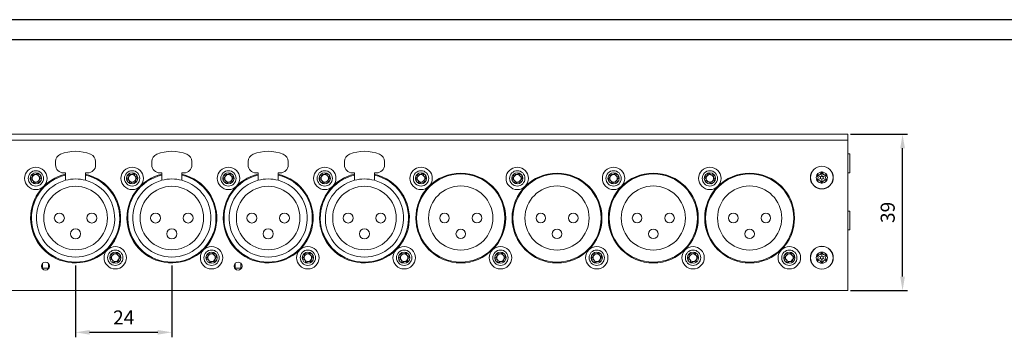
# Model space of a CAD drawing. Units: millimetres. Extents: x 0 to 594, y 0 to 420.
# Drawn here: x 138 to 383, y 341 to 420 of the extents above; entities that cross this region are included whole.
import ezdxf

# ---------------------------------------------------------------- set-up
doc = ezdxf.new("R2010")
doc.units = ezdxf.units.MM
doc.header["$PDSIZE"] = -1
for name, color, linetype in [('abmessung', 3, 'Continuous'), ('RAHMEN025', 7, 'Continuous'), ('RAHMEN07', 5, 'Continuous')]:
    doc.layers.add(name, color=color, linetype=linetype)
doc.dimstyles.new('ISO-25', dxfattribs={"dimtxt": 3.5, "dimasz": 3.5, "dimexe": 1.25, "dimexo": 0.625, "dimgap": 1.5, "dimtad": 1, "dimdec": 1, "dimtxsty": 'Standard', "dimcen": 2.5, "dimadec": 0, "dimazin": 0, "dimtfac": 1, "dimtdec": 1, "dimtmove": 0, "dimatfit": 3, "dimfxl": 0, "dimarcsym": 0})

# ---------------------------------------------------------------- blocks, each defined once
blk = doc.blocks.new('*D1')
at = {"layer": 'abmessung', "color": 0, "lineweight": -2}
for p, q in [((345.04, 391.4), (359.29, 391.4)), ((358.04, 355.9), (358.04, 387.9)), ((345.04, 352.4), (359.29, 352.4))]:
    blk.add_line(p, q, dxfattribs=at)
at = {"layer": 'abmessung', "color": 0}
for points in [[(357.46, 387.9), (358.63, 387.9), (358.04, 391.4)], [(357.46, 355.9), (358.63, 355.9), (358.04, 352.4)]]:
    blk.add_solid(points, dxfattribs=at)
at = {"layer": 'Defpoints', "color": 0}
for p in [(344.42, 391.4), (358.04, 391.4), (344.42, 352.4)]:
    blk.add_point(p, dxfattribs=at)
at = {"layer": 'abmessung', "color": 0, "insert": (354.79, 371.9), "char_height": 3.5, "attachment_point": 5, "rotation": 90}
blk.add_mtext('39', dxfattribs=at)
blk = doc.blocks.new('*D8')
at = {"layer": 'abmessung', "color": 0, "lineweight": -2}
for p, q in [((151.92, 358.68), (151.92, 340.73)), ((175.92, 358.68), (175.92, 340.73)), ((155.42, 341.98), (172.42, 341.98))]:
    blk.add_line(p, q, dxfattribs=at)
at = {"layer": 'abmessung', "color": 0}
for points in [[(155.42, 342.56), (155.42, 341.4), (151.92, 341.98)], [(172.42, 342.56), (172.42, 341.4), (175.92, 341.98)]]:
    blk.add_solid(points, dxfattribs=at)
at = {"layer": 'Defpoints', "color": 0}
for p in [(151.92, 359.3), (175.92, 359.3), (175.92, 341.98)]:
    blk.add_point(p, dxfattribs=at)
at = {"layer": 'abmessung', "color": 0, "insert": (163.92, 345.23), "char_height": 3.5, "attachment_point": 5}
blk.add_mtext('24', dxfattribs=at)

msp = doc.modelspace()

# ---------------------------------------------------------------- linework, layer by layer
at = {"color": 7, "linetype": 'Continuous', "lineweight": 15}
for p, q in [((127.42, 391.4), (344.42, 391.4)), ((344.42, 391.4), (344.42, 389.9)), ((344.42, 389.9), (127.42, 389.9)), ((344.42, 352.4), (344.42, 389.9)), ((344.43, 386.5), (344.42, 386.49)), ((344.86, 386.5), (344.43, 386.5)), ((344.43, 386.5), (344.43, 381.8)), ((344.86, 386.5), (344.86, 381.8)), ((146.92, 384.57), (146.92, 383.75)), ((156.92, 383.75), (156.92, 384.57)), ((170.92, 384.57), (170.92, 383.75)), ((180.92, 383.75), (180.92, 384.57)), ((194.92, 384.57), (194.92, 383.75)), ((204.92, 383.75), (204.92, 384.57)), ((218.92, 384.57), (218.92, 383.75)), ((228.92, 383.75), (228.92, 384.57)), ((148.92, 381.75), (149.42, 381.75)), ((149.42, 381.75), (149.42, 379.93)), ((154.42, 381.75), (154.42, 379.93)), ((154.42, 381.75), (154.92, 381.75)), ((172.92, 381.75), (173.42, 381.75)), ((173.42, 381.75), (173.42, 379.93)), ((178.42, 381.75), (178.42, 379.93)), ((178.42, 381.75), (178.92, 381.75)), ((196.92, 381.75), (197.42, 381.75)), ((197.42, 381.75), (197.42, 379.93)), ((202.42, 381.75), (202.42, 379.93)), ((202.42, 381.75), (202.92, 381.75)), ((220.92, 381.75), (221.42, 381.75)), ((221.42, 381.75), (221.42, 379.93)), ((226.42, 381.75), (226.42, 379.93)), ((226.42, 381.75), (226.92, 381.75)), ((336.81, 381.24), (336.74, 381.14)), ((336.81, 381.24), (336.87, 381.35)), ((337.56, 380.81), (336.81, 381.24)), ((337.56, 380.4), (336.81, 379.97)), ((337.92, 381.88), (337.79, 381.89)), ((337.92, 381.88), (338.04, 381.89)), ((337.92, 381.02), (337.92, 381.88)), ((338.28, 380.81), (339.02, 381.24)), ((338.28, 380.4), (339.02, 379.97)), ((339.02, 381.24), (338.97, 381.35)), ((339.02, 381.24), (339.09, 381.14)), ((344.42, 381.81), (344.43, 381.8)), ((344.43, 381.8), (344.86, 381.8)), ((336.81, 379.97), (336.74, 380.07)), ((336.81, 379.97), (336.87, 379.85)), ((337.92, 379.33), (337.79, 379.32)), ((337.92, 380.19), (337.92, 379.33)), ((337.92, 379.33), (338.04, 379.32)), ((339.02, 379.97), (338.97, 379.85)), ((339.02, 379.97), (339.09, 380.07)), ((140.92, 370.5), (140.92, 372.61)), ((162.92, 372.61), (162.92, 370.5)), ((164.92, 370.5), (164.92, 372.61)), ((186.92, 372.61), (186.92, 370.5)), ((188.92, 370.5), (188.92, 372.61)), ((210.92, 372.61), (210.92, 370.5)), ((212.92, 370.5), (212.92, 372.61)), ((236.92, 370.5), (236.92, 372.61)), ((236.92, 370.5), (236.92, 372.61)), ((258.92, 372.61), (258.92, 370.5)), ((258.92, 372.61), (258.92, 370.5)), ((260.92, 370.5), (260.92, 372.61)), ((282.92, 372.61), (282.92, 370.5)), ((284.92, 370.5), (284.92, 372.61)), ((284.92, 370.5), (284.92, 372.61)), ((306.92, 372.61), (306.92, 370.5)), ((306.92, 372.61), (306.92, 370.5)), ((308.92, 370.5), (308.92, 372.61)), ((330.92, 372.61), (330.92, 370.5)), ((344.43, 372.25), (344.42, 372.24)), ((344.86, 372.25), (344.43, 372.25)), ((344.43, 372.25), (344.43, 367.55)), ((344.86, 372.25), (344.86, 367.55)), ((141.01, 370), (140.76, 370)), ((140.92, 368.4), (140.92, 370.5)), ((163.12, 370.55), (162.92, 370.55)), ((162.92, 370.5), (162.92, 368.4)), ((164.92, 370.55), (164.72, 370.55)), ((164.92, 368.4), (164.92, 370.5)), ((186.92, 370.5), (186.92, 368.4)), ((186.92, 370.45), (187.12, 370.45)), ((186.92, 370.05), (187.11, 370.05)), ((187.1, 369.85), (186.92, 369.85)), ((186.92, 369.35), (187.06, 369.35)), ((186.95, 368.55), (186.92, 368.55)), ((188.72, 370.51), (188.92, 370.51)), ((188.92, 369.85), (188.74, 369.85)), ((188.78, 369.35), (188.92, 369.35)), ((188.92, 368.55), (188.89, 368.55)), ((188.92, 368.4), (188.92, 370.5)), ((210.92, 370.5), (210.92, 368.4)), ((212.92, 368.4), (212.92, 370.5)), ((236.92, 368.4), (236.92, 370.5)), ((236.92, 368.4), (236.92, 370.5)), ((258.92, 370.5), (258.92, 368.4)), ((258.92, 370.5), (258.92, 368.4)), ((258.92, 370.45), (259.12, 370.45)), ((258.92, 370.05), (259.11, 370.05)), ((259.1, 369.85), (258.92, 369.85)), ((258.92, 369.35), (259.06, 369.35)), ((258.95, 368.55), (258.92, 368.55)), ((260.92, 368.4), (260.92, 370.5)), ((282.92, 370.5), (282.92, 368.4)), ((282.92, 370.45), (283.12, 370.45)), ((282.92, 370.05), (283.11, 370.05)), ((283.1, 369.85), (282.92, 369.85)), ((282.92, 369.35), (283.06, 369.35)), ((282.95, 368.55), (282.92, 368.55)), ((284.72, 370.45), (284.92, 370.45)), ((284.73, 370.05), (284.92, 370.05)), ((284.92, 369.85), (284.74, 369.85)), ((284.78, 369.35), (284.92, 369.35)), ((284.92, 368.55), (284.89, 368.55)), ((284.92, 368.4), (284.92, 370.5)), ((284.92, 368.4), (284.92, 370.5)), ((307.12, 370.55), (306.92, 370.55)), ((306.92, 370.5), (306.92, 368.4)), ((306.92, 370.5), (306.92, 368.4)), ((306.92, 370.45), (307.12, 370.45)), ((306.92, 370.05), (307.11, 370.05)), ((307.1, 369.85), (306.92, 369.85)), ((306.92, 369.35), (307.06, 369.35)), ((306.95, 368.55), (306.92, 368.55)), ((308.92, 370.55), (308.72, 370.55)), ((308.92, 368.4), (308.92, 370.5)), ((331.06, 370), (330.85, 370)), ((330.92, 370.5), (330.92, 368.4)), ((344.42, 367.56), (344.43, 367.55)), ((344.43, 367.55), (344.86, 367.55)), ((146.09, 361.2), (145.82, 361.2)), ((170.09, 361.2), (169.82, 361.2)), ((182.01, 361.2), (181.71, 361.2)), ((230.01, 361.2), (229.71, 361.2)), ((326.01, 361.2), (325.68, 361.2)), ((336.81, 361.24), (336.74, 361.14)), ((336.81, 361.24), (336.87, 361.35)), ((337.56, 360.81), (336.81, 361.24)), ((337.92, 361.88), (337.79, 361.89)), ((337.92, 361.88), (338.04, 361.89)), ((337.92, 361.02), (337.92, 361.88)), ((338.28, 360.81), (339.02, 361.24)), ((339.02, 361.24), (338.97, 361.35)), ((339.02, 361.24), (339.09, 361.14)), ((143.67, 359.16), (143.67, 358)), ((145.15, 359.18), (145.15, 358)), ((191.46, 358.8), (191.48, 358.8)), ((191.48, 358.8), (191.48, 358.85)), ((191.62, 358.8), (191.48, 358.8)), ((191.62, 359.1), (191.62, 358.8)), ((191.67, 358.8), (191.62, 358.8)), ((191.67, 359.16), (191.67, 358)), ((193.15, 359.18), (193.15, 358)), ((336.81, 359.97), (336.74, 360.07)), ((337.56, 360.4), (336.81, 359.97)), ((336.81, 359.97), (336.87, 359.85)), ((337.92, 359.33), (337.79, 359.32)), ((337.92, 360.19), (337.92, 359.33)), ((337.92, 359.33), (338.04, 359.32)), ((338.28, 360.4), (339.02, 359.97)), ((339.02, 359.97), (338.97, 359.85)), ((339.02, 359.97), (339.09, 360.07)), ((143.55, 358), (145.28, 358)), ((191.55, 358), (193.28, 358)), ((127.42, 352.4), (344.42, 352.4))]:
    msp.add_line(p, q, dxfattribs=at)
at = {"color": 7, "linetype": 'Continuous', "lineweight": 15, "flags": 128}
for points in [[(141.16, 381.51), (141.15, 381.5), (141.15, 381.48), (141.14, 381.43), (141.16, 381.29), (141.19, 380.9), (141.1, 380.66), (140.91, 380.47), (140.72, 380.33), (140.65, 380.27), (140.64, 380.25), (140.63, 380.23), (140.63, 380.22)], [(142.55, 381.7), (142.54, 381.7), (142.53, 381.7), (142.51, 381.69), (142.48, 381.68), (142.42, 381.64), (142.24, 381.49), (142.01, 381.36), (141.75, 381.33), (141.38, 381.46), (141.25, 381.51), (141.19, 381.52), (141.18, 381.52), (141.16, 381.51)], [(143.4, 380.59), (143.4, 380.6), (143.39, 380.62), (143.32, 380.65), (143.04, 380.77), (142.76, 380.97), (142.63, 381.3), (142.6, 381.6), (142.58, 381.67), (142.57, 381.69), (142.55, 381.7)], [(142.87, 379.29), (142.88, 379.31), (142.89, 379.33), (142.89, 379.37), (142.87, 379.52), (142.84, 379.91), (142.94, 380.15), (143.12, 380.33), (143.31, 380.47), (143.38, 380.53), (143.4, 380.56), (143.4, 380.58), (143.4, 380.59)], [(165.16, 381.51), (165.15, 381.5), (165.15, 381.48), (165.14, 381.43), (165.16, 381.29), (165.19, 380.9), (165.1, 380.66), (164.91, 380.47), (164.72, 380.33), (164.65, 380.27), (164.64, 380.25), (164.63, 380.23), (164.63, 380.22)], [(166.55, 381.7), (166.54, 381.7), (166.53, 381.7), (166.51, 381.69), (166.48, 381.68), (166.42, 381.64), (166.24, 381.49), (166.01, 381.36), (165.75, 381.33), (165.38, 381.46), (165.25, 381.51), (165.19, 381.52), (165.18, 381.52), (165.16, 381.51)], [(167.4, 380.59), (167.4, 380.6), (167.39, 380.62), (167.32, 380.65), (167.04, 380.77), (166.76, 380.97), (166.63, 381.3), (166.6, 381.6), (166.58, 381.67), (166.57, 381.69), (166.55, 381.7)], [(166.87, 379.29), (166.88, 379.31), (166.89, 379.33), (166.89, 379.37), (166.87, 379.52), (166.84, 379.91), (166.94, 380.15), (167.12, 380.33), (167.31, 380.47), (167.38, 380.53), (167.4, 380.56), (167.4, 380.58), (167.4, 380.59)], [(189.16, 381.51), (189.15, 381.5), (189.15, 381.48), (189.14, 381.43), (189.16, 381.29), (189.19, 380.9), (189.1, 380.66), (188.91, 380.47), (188.72, 380.33), (188.65, 380.27), (188.64, 380.25), (188.63, 380.23), (188.63, 380.22)], [(190.55, 381.7), (190.54, 381.7), (190.53, 381.7), (190.51, 381.69), (190.48, 381.68), (190.42, 381.64), (190.24, 381.49), (190.01, 381.36), (189.75, 381.33), (189.38, 381.46), (189.25, 381.51), (189.19, 381.52), (189.18, 381.52), (189.16, 381.51)], [(191.4, 380.59), (191.4, 380.6), (191.39, 380.62), (191.32, 380.65), (191.04, 380.77), (190.76, 380.97), (190.63, 381.3), (190.6, 381.6), (190.58, 381.67), (190.57, 381.69), (190.55, 381.7)], [(190.87, 379.29), (190.88, 379.31), (190.89, 379.33), (190.89, 379.37), (190.87, 379.52), (190.84, 379.91), (190.94, 380.15), (191.12, 380.33), (191.31, 380.47), (191.38, 380.53), (191.4, 380.56), (191.4, 380.58), (191.4, 380.59)], [(213.16, 381.51), (213.15, 381.5), (213.15, 381.48), (213.14, 381.43), (213.16, 381.29), (213.19, 380.9), (213.1, 380.66), (212.91, 380.47), (212.72, 380.33), (212.65, 380.27), (212.64, 380.25), (212.63, 380.23), (212.63, 380.22)], [(214.55, 381.7), (214.54, 381.7), (214.53, 381.7), (214.51, 381.69), (214.48, 381.68), (214.42, 381.64), (214.24, 381.49), (214.01, 381.36), (213.75, 381.33), (213.38, 381.46), (213.25, 381.51), (213.19, 381.52), (213.18, 381.52), (213.16, 381.51)], [(215.4, 380.59), (215.4, 380.6), (215.39, 380.62), (215.32, 380.65), (215.04, 380.77), (214.76, 380.97), (214.63, 381.3), (214.6, 381.6), (214.58, 381.67), (214.57, 381.69), (214.55, 381.7)], [(214.87, 379.29), (214.88, 379.31), (214.89, 379.33), (214.89, 379.37), (214.87, 379.52), (214.84, 379.91), (214.94, 380.15), (215.12, 380.33), (215.31, 380.47), (215.38, 380.53), (215.4, 380.56), (215.4, 380.58), (215.4, 380.59)], [(237.16, 381.51), (237.15, 381.5), (237.15, 381.48), (237.14, 381.43), (237.16, 381.29), (237.19, 380.9), (237.1, 380.66), (236.91, 380.47), (236.72, 380.33), (236.65, 380.27), (236.64, 380.25), (236.63, 380.23), (236.63, 380.22)], [(238.55, 381.7), (238.54, 381.7), (238.53, 381.7), (238.51, 381.69), (238.48, 381.68), (238.42, 381.64), (238.24, 381.49), (238.01, 381.36), (237.75, 381.33), (237.38, 381.46), (237.25, 381.51), (237.19, 381.52), (237.18, 381.52), (237.16, 381.51)], [(239.4, 380.59), (239.4, 380.6), (239.39, 380.62), (239.32, 380.65), (239.04, 380.77), (238.76, 380.97), (238.63, 381.3), (238.6, 381.6), (238.58, 381.67), (238.57, 381.69), (238.55, 381.7)], [(238.87, 379.29), (238.88, 379.31), (238.89, 379.33), (238.89, 379.37), (238.87, 379.52), (238.84, 379.91), (238.94, 380.15), (239.12, 380.33), (239.31, 380.47), (239.38, 380.53), (239.4, 380.56), (239.4, 380.58), (239.4, 380.59)], [(261.16, 381.51), (261.15, 381.5), (261.15, 381.48), (261.14, 381.43), (261.16, 381.29), (261.19, 380.9), (261.1, 380.66), (260.91, 380.47), (260.72, 380.33), (260.65, 380.27), (260.64, 380.25), (260.63, 380.23), (260.63, 380.22)], [(262.55, 381.7), (262.54, 381.7), (262.53, 381.7), (262.51, 381.69), (262.48, 381.68), (262.42, 381.64), (262.24, 381.49), (262.01, 381.36), (261.75, 381.33), (261.38, 381.46), (261.25, 381.51), (261.19, 381.52), (261.18, 381.52), (261.16, 381.51)], [(263.4, 380.59), (263.4, 380.6), (263.39, 380.62), (263.32, 380.65), (263.04, 380.77), (262.76, 380.97), (262.63, 381.3), (262.6, 381.6), (262.58, 381.67), (262.57, 381.69), (262.55, 381.7)], [(262.87, 379.29), (262.88, 379.31), (262.89, 379.33), (262.89, 379.37), (262.87, 379.52), (262.84, 379.91), (262.94, 380.15), (263.12, 380.33), (263.31, 380.47), (263.38, 380.53), (263.4, 380.56), (263.4, 380.58), (263.4, 380.59)], [(285.16, 381.51), (285.15, 381.5), (285.15, 381.48), (285.14, 381.43), (285.16, 381.29), (285.19, 380.9), (285.1, 380.66), (284.91, 380.47), (284.72, 380.33), (284.65, 380.27), (284.64, 380.25), (284.63, 380.23), (284.63, 380.22)], [(286.55, 381.7), (286.54, 381.7), (286.53, 381.7), (286.51, 381.69), (286.48, 381.68), (286.42, 381.64), (286.24, 381.49), (286.01, 381.36), (285.75, 381.33), (285.38, 381.46), (285.25, 381.51), (285.19, 381.52), (285.18, 381.52), (285.16, 381.51)], [(287.4, 380.59), (287.4, 380.6), (287.39, 380.62), (287.32, 380.65), (287.04, 380.77), (286.76, 380.97), (286.63, 381.3), (286.6, 381.6), (286.58, 381.67), (286.57, 381.69), (286.55, 381.7)], [(286.87, 379.29), (286.88, 379.31), (286.89, 379.33), (286.89, 379.37), (286.87, 379.52), (286.84, 379.91), (286.94, 380.15), (287.12, 380.33), (287.31, 380.47), (287.38, 380.53), (287.4, 380.56), (287.4, 380.58), (287.4, 380.59)], [(309.68, 381.76), (309.67, 381.76), (309.65, 381.75), (309.64, 381.73), (309.63, 381.71), (309.61, 381.63), (309.55, 381.41), (309.44, 381.16), (309.25, 380.99), (308.88, 380.87), (308.74, 380.84), (308.69, 380.81), (308.68, 380.8), (308.67, 380.79)], [(308.67, 380.79), (308.67, 380.77), (308.68, 380.75), (308.7, 380.71), (308.8, 380.6), (309.06, 380.31), (309.13, 380.06), (309.09, 379.8), (309.02, 379.58), (309, 379.48), (309, 379.46), (309, 379.44), (309.01, 379.43)], [(311.02, 381.38), (311.01, 381.39), (310.99, 381.39), (310.92, 381.38), (310.62, 381.31), (310.27, 381.3), (309.98, 381.49), (309.77, 381.71), (309.71, 381.75), (309.69, 381.76), (309.68, 381.76)], [(311.36, 380.02), (311.36, 380.04), (311.36, 380.06), (311.33, 380.09), (311.23, 380.2), (310.98, 380.5), (310.91, 380.74), (310.95, 381.01), (311.02, 381.23), (311.04, 381.32), (311.03, 381.35), (311.03, 381.37), (311.02, 381.38)], [(140.63, 380.22), (140.63, 380.2), (140.65, 380.19), (140.71, 380.15), (140.99, 380.04), (141.28, 379.83), (141.4, 379.51), (141.44, 379.2), (141.46, 379.14), (141.47, 379.12), (141.48, 379.11)], [(141.48, 379.11), (141.49, 379.11), (141.51, 379.11), (141.53, 379.11), (141.55, 379.13), (141.61, 379.17), (141.8, 379.32), (142.03, 379.45), (142.28, 379.47), (142.65, 379.35), (142.79, 379.29), (142.84, 379.28), (142.86, 379.29), (142.87, 379.29)], [(164.63, 380.22), (164.63, 380.2), (164.65, 380.19), (164.71, 380.15), (164.99, 380.04), (165.28, 379.83), (165.4, 379.51), (165.44, 379.2), (165.46, 379.14), (165.47, 379.12), (165.48, 379.11)], [(165.48, 379.11), (165.49, 379.11), (165.51, 379.11), (165.53, 379.11), (165.55, 379.13), (165.61, 379.17), (165.8, 379.32), (166.03, 379.45), (166.28, 379.47), (166.65, 379.35), (166.79, 379.29), (166.84, 379.28), (166.86, 379.29), (166.87, 379.29)], [(188.63, 380.22), (188.63, 380.2), (188.65, 380.19), (188.71, 380.15), (188.99, 380.04), (189.28, 379.83), (189.4, 379.51), (189.44, 379.2), (189.46, 379.14), (189.47, 379.12), (189.48, 379.11)], [(189.48, 379.11), (189.49, 379.11), (189.51, 379.11), (189.53, 379.11), (189.55, 379.13), (189.61, 379.17), (189.8, 379.32), (190.03, 379.45), (190.28, 379.47), (190.65, 379.35), (190.79, 379.29), (190.84, 379.28), (190.86, 379.29), (190.87, 379.29)], [(212.63, 380.22), (212.63, 380.2), (212.65, 380.19), (212.71, 380.15), (212.99, 380.04), (213.28, 379.83), (213.4, 379.51), (213.44, 379.2), (213.46, 379.14), (213.47, 379.12), (213.48, 379.11)], [(213.48, 379.11), (213.49, 379.11), (213.51, 379.11), (213.53, 379.11), (213.55, 379.13), (213.61, 379.17), (213.8, 379.32), (214.03, 379.45), (214.28, 379.47), (214.65, 379.35), (214.79, 379.29), (214.84, 379.28), (214.86, 379.29), (214.87, 379.29)], [(236.63, 380.22), (236.63, 380.2), (236.65, 380.19), (236.71, 380.15), (236.99, 380.04), (237.28, 379.83), (237.4, 379.51), (237.44, 379.2), (237.46, 379.14), (237.47, 379.12), (237.48, 379.11)], [(237.48, 379.11), (237.49, 379.11), (237.51, 379.11), (237.53, 379.11), (237.55, 379.13), (237.61, 379.17), (237.8, 379.32), (238.03, 379.45), (238.28, 379.47), (238.65, 379.35), (238.79, 379.29), (238.84, 379.28), (238.86, 379.29), (238.87, 379.29)], [(260.63, 380.22), (260.63, 380.2), (260.65, 380.19), (260.71, 380.15), (260.99, 380.04), (261.28, 379.83), (261.4, 379.51), (261.44, 379.2), (261.46, 379.14), (261.47, 379.12), (261.48, 379.11)], [(261.48, 379.11), (261.49, 379.11), (261.51, 379.11), (261.53, 379.11), (261.55, 379.13), (261.61, 379.17), (261.8, 379.32), (262.03, 379.45), (262.28, 379.47), (262.65, 379.35), (262.79, 379.29), (262.84, 379.28), (262.86, 379.29), (262.87, 379.29)], [(284.63, 380.22), (284.63, 380.2), (284.65, 380.19), (284.71, 380.15), (284.99, 380.04), (285.28, 379.83), (285.4, 379.51), (285.44, 379.2), (285.46, 379.14), (285.47, 379.12), (285.48, 379.11)], [(285.48, 379.11), (285.49, 379.11), (285.51, 379.11), (285.53, 379.11), (285.55, 379.13), (285.61, 379.17), (285.8, 379.32), (286.03, 379.45), (286.28, 379.47), (286.65, 379.35), (286.79, 379.29), (286.84, 379.28), (286.86, 379.29), (286.87, 379.29)], [(309.01, 379.43), (309.02, 379.42), (309.04, 379.42), (309.12, 379.42), (309.41, 379.5), (309.76, 379.51), (310.05, 379.32), (310.26, 379.09), (310.32, 379.05), (310.34, 379.04), (310.36, 379.04)], [(310.36, 379.04), (310.36, 379.05), (310.38, 379.06), (310.39, 379.08), (310.4, 379.1), (310.43, 379.17), (310.49, 379.4), (310.59, 379.64), (310.78, 379.82), (311.15, 379.93), (311.29, 379.97), (311.34, 379.99), (311.36, 380), (311.36, 380.02)], [(160.96, 361.71), (160.95, 361.7), (160.95, 361.68), (160.94, 361.63), (160.96, 361.49), (160.99, 361.1), (160.9, 360.86), (160.71, 360.67), (160.52, 360.53), (160.45, 360.47), (160.44, 360.45), (160.43, 360.43), (160.43, 360.42)], [(162.35, 361.9), (162.34, 361.9), (162.33, 361.9), (162.31, 361.89), (162.28, 361.88), (162.22, 361.84), (162.04, 361.69), (161.81, 361.56), (161.55, 361.53), (161.18, 361.66), (161.05, 361.71), (160.99, 361.72), (160.98, 361.72), (160.96, 361.71)], [(163.2, 360.79), (163.2, 360.8), (163.19, 360.82), (163.12, 360.85), (162.84, 360.97), (162.56, 361.17), (162.43, 361.5), (162.4, 361.8), (162.38, 361.87), (162.37, 361.89), (162.35, 361.9)], [(162.67, 359.49), (162.68, 359.51), (162.69, 359.53), (162.69, 359.57), (162.67, 359.72), (162.64, 360.11), (162.74, 360.35), (162.92, 360.53), (163.11, 360.67), (163.18, 360.73), (163.2, 360.76), (163.2, 360.78), (163.2, 360.79)], [(184.96, 361.71), (184.95, 361.7), (184.95, 361.68), (184.94, 361.63), (184.96, 361.49), (184.99, 361.1), (184.9, 360.86), (184.71, 360.67), (184.52, 360.53), (184.45, 360.47), (184.44, 360.45), (184.43, 360.43), (184.43, 360.42)], [(186.35, 361.9), (186.34, 361.9), (186.33, 361.9), (186.31, 361.89), (186.28, 361.88), (186.22, 361.84), (186.04, 361.69), (185.81, 361.56), (185.55, 361.53), (185.18, 361.66), (185.05, 361.71), (184.99, 361.72), (184.98, 361.72), (184.96, 361.71)], [(187.2, 360.79), (187.2, 360.8), (187.19, 360.82), (187.12, 360.85), (186.84, 360.97), (186.56, 361.17), (186.43, 361.5), (186.4, 361.8), (186.38, 361.87), (186.37, 361.89), (186.35, 361.9)], [(186.67, 359.49), (186.68, 359.51), (186.69, 359.53), (186.69, 359.57), (186.67, 359.72), (186.64, 360.11), (186.74, 360.35), (186.92, 360.53), (187.11, 360.67), (187.18, 360.73), (187.2, 360.76), (187.2, 360.78), (187.2, 360.79)], [(208.96, 361.71), (208.95, 361.7), (208.95, 361.68), (208.94, 361.63), (208.96, 361.49), (208.99, 361.1), (208.9, 360.86), (208.71, 360.67), (208.52, 360.53), (208.45, 360.47), (208.44, 360.45), (208.43, 360.43), (208.43, 360.42)], [(210.35, 361.9), (210.34, 361.9), (210.33, 361.9), (210.31, 361.89), (210.28, 361.88), (210.22, 361.84), (210.04, 361.69), (209.81, 361.56), (209.55, 361.53), (209.18, 361.66), (209.05, 361.71), (208.99, 361.72), (208.98, 361.72), (208.96, 361.71)], [(211.2, 360.79), (211.2, 360.8), (211.19, 360.82), (211.12, 360.85), (210.84, 360.97), (210.56, 361.17), (210.43, 361.5), (210.4, 361.8), (210.38, 361.87), (210.37, 361.89), (210.35, 361.9)], [(210.67, 359.49), (210.68, 359.51), (210.69, 359.53), (210.69, 359.57), (210.67, 359.72), (210.64, 360.11), (210.74, 360.35), (210.92, 360.53), (211.11, 360.67), (211.18, 360.73), (211.2, 360.76), (211.2, 360.78), (211.2, 360.79)], [(232.96, 361.71), (232.95, 361.7), (232.95, 361.68), (232.94, 361.63), (232.96, 361.49), (232.99, 361.1), (232.9, 360.86), (232.71, 360.67), (232.52, 360.53), (232.45, 360.47), (232.44, 360.45), (232.43, 360.43), (232.43, 360.42)], [(234.35, 361.9), (234.34, 361.9), (234.33, 361.9), (234.31, 361.89), (234.28, 361.88), (234.22, 361.84), (234.04, 361.69), (233.81, 361.56), (233.55, 361.53), (233.18, 361.66), (233.05, 361.71), (232.99, 361.72), (232.98, 361.72), (232.96, 361.71)], [(235.2, 360.79), (235.2, 360.8), (235.19, 360.82), (235.12, 360.85), (234.84, 360.97), (234.56, 361.17), (234.43, 361.5), (234.4, 361.8), (234.38, 361.87), (234.37, 361.89), (234.35, 361.9)], [(234.67, 359.49), (234.68, 359.51), (234.69, 359.53), (234.69, 359.57), (234.67, 359.72), (234.64, 360.11), (234.74, 360.35), (234.92, 360.53), (235.11, 360.67), (235.18, 360.73), (235.2, 360.76), (235.2, 360.78), (235.2, 360.79)], [(256.96, 361.71), (256.95, 361.7), (256.95, 361.68), (256.94, 361.63), (256.96, 361.49), (256.99, 361.1), (256.9, 360.86), (256.71, 360.67), (256.52, 360.53), (256.45, 360.47), (256.44, 360.45), (256.43, 360.43), (256.43, 360.42)], [(258.35, 361.9), (258.34, 361.9), (258.33, 361.9), (258.31, 361.89), (258.28, 361.88), (258.22, 361.84), (258.04, 361.69), (257.81, 361.56), (257.55, 361.53), (257.18, 361.66), (257.05, 361.71), (256.99, 361.72), (256.98, 361.72), (256.96, 361.71)], [(259.2, 360.79), (259.2, 360.8), (259.19, 360.82), (259.12, 360.85), (258.84, 360.97), (258.56, 361.17), (258.43, 361.5), (258.4, 361.8), (258.38, 361.87), (258.37, 361.89), (258.35, 361.9)], [(258.67, 359.49), (258.68, 359.51), (258.69, 359.53), (258.69, 359.57), (258.67, 359.72), (258.64, 360.11), (258.74, 360.35), (258.92, 360.53), (259.11, 360.67), (259.18, 360.73), (259.2, 360.76), (259.2, 360.78), (259.2, 360.79)], [(280.96, 361.71), (280.95, 361.7), (280.95, 361.68), (280.94, 361.63), (280.96, 361.49), (280.99, 361.1), (280.9, 360.86), (280.71, 360.67), (280.52, 360.53), (280.45, 360.47), (280.44, 360.45), (280.43, 360.43), (280.43, 360.42)], [(282.35, 361.9), (282.34, 361.9), (282.33, 361.9), (282.31, 361.89), (282.28, 361.88), (282.22, 361.84), (282.04, 361.69), (281.81, 361.56), (281.55, 361.53), (281.18, 361.66), (281.05, 361.71), (280.99, 361.72), (280.98, 361.72), (280.96, 361.71)], [(283.2, 360.79), (283.2, 360.8), (283.19, 360.82), (283.12, 360.85), (282.84, 360.97), (282.56, 361.17), (282.43, 361.5), (282.4, 361.8), (282.38, 361.87), (282.37, 361.89), (282.35, 361.9)], [(282.67, 359.49), (282.68, 359.51), (282.69, 359.53), (282.69, 359.57), (282.67, 359.72), (282.64, 360.11), (282.74, 360.35), (282.92, 360.53), (283.11, 360.67), (283.18, 360.73), (283.2, 360.76), (283.2, 360.78), (283.2, 360.79)], [(304.96, 361.71), (304.95, 361.7), (304.95, 361.68), (304.94, 361.63), (304.96, 361.49), (304.99, 361.1), (304.9, 360.86), (304.71, 360.67), (304.52, 360.53), (304.45, 360.47), (304.44, 360.45), (304.43, 360.43), (304.43, 360.42)], [(306.35, 361.9), (306.34, 361.9), (306.33, 361.9), (306.31, 361.89), (306.28, 361.88), (306.22, 361.84), (306.04, 361.69), (305.81, 361.56), (305.55, 361.53), (305.18, 361.66), (305.05, 361.71), (304.99, 361.72), (304.98, 361.72), (304.96, 361.71)], [(307.2, 360.79), (307.2, 360.8), (307.19, 360.82), (307.12, 360.85), (306.84, 360.97), (306.56, 361.17), (306.43, 361.5), (306.4, 361.8), (306.38, 361.87), (306.37, 361.89), (306.35, 361.9)], [(306.67, 359.49), (306.68, 359.51), (306.69, 359.53), (306.69, 359.57), (306.67, 359.72), (306.64, 360.11), (306.74, 360.35), (306.92, 360.53), (307.11, 360.67), (307.18, 360.73), (307.2, 360.76), (307.2, 360.78), (307.2, 360.79)], [(328.96, 361.71), (328.95, 361.7), (328.95, 361.68), (328.94, 361.63), (328.96, 361.49), (328.99, 361.1), (328.9, 360.86), (328.71, 360.67), (328.52, 360.53), (328.45, 360.47), (328.44, 360.45), (328.43, 360.43), (328.43, 360.42)], [(330.35, 361.9), (330.34, 361.9), (330.33, 361.9), (330.31, 361.89), (330.28, 361.88), (330.22, 361.84), (330.04, 361.69), (329.81, 361.56), (329.55, 361.53), (329.18, 361.66), (329.05, 361.71), (328.99, 361.72), (328.98, 361.72), (328.96, 361.71)], [(331.2, 360.79), (331.2, 360.8), (331.19, 360.82), (331.12, 360.85), (330.84, 360.97), (330.56, 361.17), (330.43, 361.5), (330.4, 361.8), (330.38, 361.87), (330.37, 361.89), (330.35, 361.9)], [(330.67, 359.49), (330.68, 359.51), (330.69, 359.53), (330.69, 359.57), (330.67, 359.72), (330.64, 360.11), (330.74, 360.35), (330.92, 360.53), (331.11, 360.67), (331.18, 360.73), (331.2, 360.76), (331.2, 360.78), (331.2, 360.79)], [(160.43, 360.42), (160.43, 360.4), (160.45, 360.39), (160.51, 360.35), (160.79, 360.24), (161.08, 360.03), (161.2, 359.71), (161.24, 359.4), (161.26, 359.34), (161.27, 359.32), (161.28, 359.31)], [(161.28, 359.31), (161.29, 359.31), (161.31, 359.31), (161.33, 359.31), (161.35, 359.33), (161.41, 359.37), (161.6, 359.52), (161.83, 359.65), (162.08, 359.67), (162.45, 359.55), (162.59, 359.49), (162.64, 359.48), (162.66, 359.49), (162.67, 359.49)], [(184.43, 360.42), (184.43, 360.4), (184.45, 360.39), (184.51, 360.35), (184.79, 360.24), (185.08, 360.03), (185.2, 359.71), (185.24, 359.4), (185.26, 359.34), (185.27, 359.32), (185.28, 359.31)], [(185.28, 359.31), (185.29, 359.31), (185.31, 359.31), (185.33, 359.31), (185.35, 359.33), (185.41, 359.37), (185.6, 359.52), (185.83, 359.65), (186.08, 359.67), (186.45, 359.55), (186.59, 359.49), (186.64, 359.48), (186.66, 359.49), (186.67, 359.49)], [(208.43, 360.42), (208.43, 360.4), (208.45, 360.39), (208.51, 360.35), (208.79, 360.24), (209.08, 360.03), (209.2, 359.71), (209.24, 359.4), (209.26, 359.34), (209.27, 359.32), (209.28, 359.31)], [(209.28, 359.31), (209.29, 359.31), (209.31, 359.31), (209.33, 359.31), (209.35, 359.33), (209.41, 359.37), (209.6, 359.52), (209.83, 359.65), (210.08, 359.67), (210.45, 359.55), (210.59, 359.49), (210.64, 359.48), (210.66, 359.49), (210.67, 359.49)], [(232.43, 360.42), (232.43, 360.4), (232.45, 360.39), (232.51, 360.35), (232.79, 360.24), (233.08, 360.03), (233.2, 359.71), (233.24, 359.4), (233.26, 359.34), (233.27, 359.32), (233.28, 359.31)], [(233.28, 359.31), (233.29, 359.31), (233.31, 359.31), (233.33, 359.31), (233.35, 359.33), (233.41, 359.37), (233.6, 359.52), (233.83, 359.65), (234.08, 359.67), (234.45, 359.55), (234.59, 359.49), (234.64, 359.48), (234.66, 359.49), (234.67, 359.49)], [(256.43, 360.42), (256.43, 360.4), (256.45, 360.39), (256.51, 360.35), (256.79, 360.24), (257.08, 360.03), (257.2, 359.71), (257.24, 359.4), (257.26, 359.34), (257.27, 359.32), (257.28, 359.31)], [(257.28, 359.31), (257.29, 359.31), (257.31, 359.31), (257.33, 359.31), (257.35, 359.33), (257.41, 359.37), (257.6, 359.52), (257.83, 359.65), (258.08, 359.67), (258.45, 359.55), (258.59, 359.49), (258.64, 359.48), (258.66, 359.49), (258.67, 359.49)], [(280.43, 360.42), (280.43, 360.4), (280.45, 360.39), (280.51, 360.35), (280.79, 360.24), (281.08, 360.03), (281.2, 359.71), (281.24, 359.4), (281.26, 359.34), (281.27, 359.32), (281.28, 359.31)], [(281.28, 359.31), (281.29, 359.31), (281.31, 359.31), (281.33, 359.31), (281.35, 359.33), (281.41, 359.37), (281.6, 359.52), (281.83, 359.65), (282.08, 359.67), (282.45, 359.55), (282.59, 359.49), (282.64, 359.48), (282.66, 359.49), (282.67, 359.49)], [(304.43, 360.42), (304.43, 360.4), (304.45, 360.39), (304.51, 360.35), (304.79, 360.24), (305.08, 360.03), (305.2, 359.71), (305.24, 359.4), (305.26, 359.34), (305.27, 359.32), (305.28, 359.31)], [(305.28, 359.31), (305.29, 359.31), (305.31, 359.31), (305.33, 359.31), (305.35, 359.33), (305.41, 359.37), (305.6, 359.52), (305.83, 359.65), (306.08, 359.67), (306.45, 359.55), (306.59, 359.49), (306.64, 359.48), (306.66, 359.49), (306.67, 359.49)], [(328.43, 360.42), (328.43, 360.4), (328.45, 360.39), (328.51, 360.35), (328.79, 360.24), (329.08, 360.03), (329.2, 359.71), (329.24, 359.4), (329.26, 359.34), (329.27, 359.32), (329.28, 359.31)], [(329.28, 359.31), (329.29, 359.31), (329.31, 359.31), (329.33, 359.31), (329.35, 359.33), (329.41, 359.37), (329.6, 359.52), (329.83, 359.65), (330.08, 359.67), (330.45, 359.55), (330.59, 359.49), (330.64, 359.48), (330.66, 359.49), (330.67, 359.49)]]:
    msp.add_lwpolyline(points, dxfattribs=at)
at = {"color": 7, "linetype": 'Continuous', "lineweight": 15}
for centre, radius in [((142.02, 380.4), 2.8), ((166.02, 380.4), 2.8), ((190.02, 380.4), 2.8), ((214.02, 380.4), 2.8), ((238.02, 380.4), 2.8), ((262.02, 380.4), 2.8), ((286.02, 380.4), 2.8), ((310.02, 380.4), 2.8), ((337.92, 380.6), 2.85), ((337.92, 380.6), 2.82), ((142.02, 380.4), 1.91), ((142.02, 380.4), 1.4), ((166.02, 380.4), 1.91), ((166.02, 380.4), 1.4), ((190.02, 380.4), 1.91), ((190.02, 380.4), 1.4), ((214.02, 380.4), 1.91), ((214.02, 380.4), 1.4), ((238.02, 380.4), 1.91), ((238.02, 380.4), 1.4), ((247.92, 370.5), 11.2), ((247.92, 370.5), 11), ((262.02, 380.4), 1.91), ((262.02, 380.4), 1.4), ((271.92, 370.5), 11.2), ((271.92, 370.5), 11), ((286.02, 380.4), 1.91), ((286.02, 380.4), 1.4), ((295.92, 370.5), 11.2), ((295.92, 370.5), 11), ((310.02, 380.4), 1.91), ((310.02, 380.4), 1.4), ((319.92, 370.5), 11.2), ((319.92, 370.5), 11), ((151.92, 370.5), 7.92), ((175.92, 370.5), 7.92), ((199.92, 370.5), 7.93), ((223.92, 370.5), 7.92), ((247.92, 370.5), 8), ((271.92, 370.5), 8), ((295.92, 370.5), 8), ((319.92, 370.5), 8), ((147.87, 370.5), 1.25), ((155.97, 370.5), 1.25), ((171.87, 370.5), 1.25), ((179.97, 370.5), 1.25), ((195.87, 370.5), 1.25), ((203.97, 370.5), 1.25), ((219.87, 370.5), 1.25), ((227.97, 370.5), 1.25), ((243.87, 370.5), 1.19), ((251.97, 370.5), 1.19), ((267.87, 370.5), 1.19), ((275.97, 370.5), 1.19), ((291.87, 370.5), 1.19), ((299.97, 370.5), 1.19), ((315.87, 370.5), 1.19), ((323.97, 370.5), 1.19), ((151.92, 366.55), 1.25), ((175.92, 366.55), 1.25), ((199.92, 366.55), 1.25), ((223.92, 366.55), 1.25), ((247.92, 366.55), 1.19), ((271.92, 366.55), 1.19), ((295.92, 366.55), 1.19), ((319.92, 366.55), 1.19), ((161.82, 360.6), 2.8), ((185.82, 360.6), 2.8), ((209.82, 360.6), 2.8), ((233.82, 360.6), 2.8), ((257.82, 360.6), 2.8), ((281.82, 360.6), 2.8), ((305.82, 360.6), 2.8), ((329.82, 360.6), 2.8), ((337.92, 360.6), 2.85), ((337.92, 360.6), 2.82), ((161.82, 360.6), 1.91), ((161.82, 360.6), 1.4), ((185.82, 360.6), 1.91), ((185.82, 360.6), 1.4), ((209.82, 360.6), 1.91), ((209.82, 360.6), 1.4), ((233.82, 360.6), 1.91), ((233.82, 360.6), 1.4), ((257.82, 360.6), 1.91), ((257.82, 360.6), 1.4), ((281.82, 360.6), 1.91), ((281.82, 360.6), 1.4), ((305.82, 360.6), 1.91), ((305.82, 360.6), 1.4), ((329.82, 360.6), 1.91), ((329.82, 360.6), 1.4), ((144.42, 358.5), 1), ((192.42, 358.5), 1)]:
    msp.add_circle(centre, radius, dxfattribs=at)
for centre, radius, start, end in [((148.92, 384.57), 2, 112.0243, 180), ((151.92, 377.15), 10, 67.9757, 112.0243), ((154.92, 384.57), 2, 0, 67.9757), ((172.92, 384.57), 2, 112.0243, 180), ((175.92, 377.15), 10, 67.9757, 112.0243), ((178.92, 384.57), 2, 0, 67.9757), ((196.92, 384.57), 2, 112.0243, 180), ((199.92, 377.15), 10, 67.9757, 112.0243), ((202.92, 384.57), 2, 0, 67.9757), ((220.92, 384.57), 2, 112.0243, 180), ((223.92, 377.15), 10, 67.9757, 112.0243), ((226.92, 384.57), 2, 0, 67.9757), ((148.92, 383.75), 2, 180, 270), ((154.92, 383.75), 2, 270, 0), ((172.92, 383.75), 2, 180, 270), ((178.92, 383.75), 2, 270, 0), ((196.92, 383.75), 2, 180, 270), ((202.92, 383.75), 2, 270, 0), ((220.92, 383.75), 2, 180, 270), ((226.92, 383.75), 2, 270, 0), ((151.92, 370.5), 11.2, 102.8979, 180), ((151.92, 370.5), 11.2, 180, 77.1021), ((151.92, 370.5), 11, 103.1366, 76.8634), ((142.02, 380.4), 0.933, 157.4897, 217.4897), ((142.02, 380.4), 0.933, 97.4897, 157.4897), ((142.02, 380.4), 0.933, 37.4897, 97.4897), ((142.02, 380.4), 0.933, 337.4897, 37.4897), ((175.92, 370.5), 11.2, 102.8979, 180), ((175.92, 370.5), 11.2, 180, 77.1021), ((175.92, 370.5), 11, 103.1366, 76.8634), ((166.02, 380.4), 0.933, 157.4897, 217.4897), ((166.02, 380.4), 0.933, 97.4897, 157.4897), ((166.02, 380.4), 0.933, 37.4897, 97.4897), ((166.02, 380.4), 0.933, 337.4897, 37.4897), ((199.92, 370.5), 11.2, 102.8979, 180), ((199.92, 370.5), 11.2, 180, 77.1021), ((199.92, 370.5), 11, 103.1366, 76.8634), ((190.02, 380.4), 0.933, 157.4897, 217.4897), ((190.02, 380.4), 0.933, 97.4897, 157.4897), ((190.02, 380.4), 0.933, 37.4897, 97.4897), ((190.02, 380.4), 0.933, 337.4897, 37.4897), ((223.92, 370.5), 11.2, 102.8979, 180), ((223.92, 370.5), 11.2, 180, 77.1021), ((223.92, 370.5), 11, 103.1366, 76.8634), ((214.02, 380.4), 0.933, 157.4897, 217.4897), ((214.02, 380.4), 0.933, 97.4897, 157.4897), ((214.02, 380.4), 0.933, 37.4897, 97.4897), ((214.02, 380.4), 0.933, 337.4897, 37.4897), ((238.02, 380.4), 0.933, 157.4897, 217.4897), ((238.02, 380.4), 0.933, 97.4897, 157.4897), ((238.02, 380.4), 0.933, 37.4897, 97.4897), ((238.02, 380.4), 0.933, 337.4897, 37.4897), ((262.02, 380.4), 0.933, 157.4897, 217.4897), ((262.02, 380.4), 0.933, 97.4897, 157.4897), ((262.02, 380.4), 0.933, 37.4897, 97.4897), ((262.02, 380.4), 0.933, 337.4897, 37.4897), ((286.02, 380.4), 0.933, 157.4897, 217.4897), ((286.02, 380.4), 0.933, 97.4897, 157.4897), ((286.02, 380.4), 0.933, 37.4897, 97.4897), ((286.02, 380.4), 0.933, 337.4897, 37.4897), ((310.02, 380.4), 0.933, 134.0293, 194.0293), ((310.02, 380.4), 0.933, 74.0293, 134.0293), ((310.02, 380.4), 0.933, 14.0293, 74.0293), ((310.02, 380.4), 0.933, 314.0293, 14.0293), ((337.92, 380.6), 1.4, 150, 210), ((336.81, 381.24), 0.125, 149.9998, 235.3436), ((337.92, 380.6), 1.4, 90, 150), ((336.81, 381.24), 0.125, 64.6562, 150.0005), ((336.37, 380.6), 0.65, 304.6562, 55.3438), ((337.14, 381.94), 0.65, 244.6555, 355.3449), ((337.14, 381.94), 1.2, 290.1017, 309.8983), ((336.37, 380.6), 1.2, 350.1017, 9.8983), ((337.14, 379.26), 1.2, 50.1017, 69.8983), ((337.92, 381.88), 0.125, 90.0003, 175.3419), ((337.92, 381.88), 0.125, 4.6527, 90.0051), ((337.92, 380.6), 1.4, 30, 90), ((338.69, 381.94), 1.2, 230.1017, 249.8983), ((338.69, 379.26), 1.2, 110.1017, 129.8983), ((338.69, 381.94), 0.65, 184.6558, 295.3441), ((339.46, 380.6), 1.2, 170.1017, 189.8983), ((339.46, 380.6), 0.65, 124.6562, 235.3438), ((339.02, 381.24), 0.125, 29.9984, 115.3449), ((339.02, 381.24), 0.125, 304.6558, 29.9958), ((337.92, 380.6), 1.4, 330, 30), ((142.02, 380.4), 0.933, 217.4897, 277.4897), ((142.02, 380.4), 0.933, 277.4897, 337.4897), ((151.92, 370.5), 9.75, 104.8572, 75.1428), ((151.92, 370.5), 9.75, 75.1428, 104.8572), ((166.02, 380.4), 0.933, 217.4897, 277.4897), ((166.02, 380.4), 0.933, 277.4897, 337.4897), ((175.92, 370.5), 9.75, 104.8572, 75.1428), ((175.92, 370.5), 9.75, 75.1428, 104.8572), ((190.02, 380.4), 0.933, 217.4897, 277.4897), ((190.02, 380.4), 0.933, 277.4897, 337.4897), ((199.92, 370.5), 9.75, 104.8572, 75.1428), ((199.92, 370.5), 9.75, 75.1428, 104.8572), ((214.02, 380.4), 0.933, 217.4897, 277.4897), ((214.02, 380.4), 0.933, 277.4897, 337.4897), ((223.92, 370.5), 9.75, 104.8572, 75.1428), ((223.92, 370.5), 9.75, 75.1428, 104.8572), ((238.02, 380.4), 0.933, 217.4897, 277.4897), ((238.02, 380.4), 0.933, 277.4897, 337.4897), ((262.02, 380.4), 0.933, 217.4897, 277.4897), ((262.02, 380.4), 0.933, 277.4897, 337.4897), ((286.02, 380.4), 0.933, 217.4897, 277.4897), ((286.02, 380.4), 0.933, 277.4897, 337.4897), ((310.02, 380.4), 0.933, 194.0293, 254.0293), ((310.02, 380.4), 0.933, 254.0293, 314.0293), ((336.81, 379.97), 0.125, 124.6505, 210.006), ((336.81, 379.97), 0.125, 209.9971, 295.3463), ((337.92, 380.6), 1.4, 210, 270), ((337.14, 379.26), 0.65, 4.6554, 115.3443), ((337.92, 379.33), 0.125, 184.6594, 269.9975), ((337.92, 380.6), 1.4, 270, 330), ((337.92, 379.33), 0.125, 269.9964, 355.3467), ((338.69, 379.26), 0.65, 64.6561, 175.3437), ((339.02, 379.97), 0.125, 244.6589, 329.9978), ((339.02, 379.97), 0.125, 330.0053, 55.343), ((161.82, 360.6), 0.933, 157.4897, 217.4897), ((161.82, 360.6), 0.933, 97.4897, 157.4897), ((161.82, 360.6), 0.933, 37.4897, 97.4897), ((161.82, 360.6), 0.933, 337.4897, 37.4897), ((185.82, 360.6), 0.933, 157.4897, 217.4897), ((185.82, 360.6), 0.933, 97.4897, 157.4897), ((185.82, 360.6), 0.933, 37.4897, 97.4897), ((185.82, 360.6), 0.933, 337.4897, 37.4897), ((209.82, 360.6), 0.933, 157.4897, 217.4897), ((209.82, 360.6), 0.933, 97.4897, 157.4897), ((209.82, 360.6), 0.933, 37.4897, 97.4897), ((209.82, 360.6), 0.933, 337.4897, 37.4897), ((233.82, 360.6), 0.933, 157.4897, 217.4897), ((233.82, 360.6), 0.933, 97.4897, 157.4897), ((233.82, 360.6), 0.933, 37.4897, 97.4897), ((233.82, 360.6), 0.933, 337.4897, 37.4897), ((257.82, 360.6), 0.933, 157.4897, 217.4897), ((257.82, 360.6), 0.933, 97.4897, 157.4897), ((257.82, 360.6), 0.933, 37.4897, 97.4897), ((257.82, 360.6), 0.933, 337.4897, 37.4897), ((281.82, 360.6), 0.933, 157.4897, 217.4897), ((281.82, 360.6), 0.933, 97.4897, 157.4897), ((281.82, 360.6), 0.933, 37.4897, 97.4897), ((281.82, 360.6), 0.933, 337.4897, 37.4897), ((305.82, 360.6), 0.933, 157.4897, 217.4897), ((305.82, 360.6), 0.933, 97.4897, 157.4897), ((305.82, 360.6), 0.933, 37.4897, 97.4897), ((305.82, 360.6), 0.933, 337.4897, 37.4897), ((329.82, 360.6), 0.933, 157.4897, 217.4897), ((329.82, 360.6), 0.933, 97.4897, 157.4897), ((329.82, 360.6), 0.933, 37.4897, 97.4897), ((329.82, 360.6), 0.933, 337.4897, 37.4897), ((337.92, 360.6), 1.4, 150, 210), ((336.81, 361.24), 0.125, 150.0001, 235.3431), ((337.92, 360.6), 1.4, 90, 150), ((336.81, 361.24), 0.125, 64.6575, 149.9985), ((336.37, 360.6), 0.65, 304.6562, 55.3438), ((337.14, 361.94), 0.65, 244.6555, 355.3447), ((337.14, 361.94), 1.2, 290.1017, 309.8983), ((336.37, 360.6), 1.2, 350.1017, 9.8983), ((337.92, 361.88), 0.125, 90.0005, 175.3426), ((337.92, 361.88), 0.125, 4.653, 90.0039), ((337.92, 360.6), 1.4, 30, 90), ((338.69, 361.94), 1.2, 230.1017, 249.8983), ((338.69, 361.94), 0.65, 184.6561, 295.3441), ((339.46, 360.6), 1.2, 170.1017, 189.8983), ((339.46, 360.6), 0.65, 124.6562, 235.3438), ((339.02, 361.24), 0.125, 30.0022, 115.3417), ((339.02, 361.24), 0.125, 304.6565, 29.9954), ((337.92, 360.6), 1.4, 330, 30), ((161.82, 360.6), 0.933, 217.4897, 277.4897), ((161.82, 360.6), 0.933, 277.4897, 337.4897), ((185.82, 360.6), 0.933, 217.4897, 277.4897), ((185.82, 360.6), 0.933, 277.4897, 337.4897), ((209.82, 360.6), 0.933, 217.4897, 277.4897), ((209.82, 360.6), 0.933, 277.4897, 337.4897), ((233.82, 360.6), 0.933, 217.4897, 277.4897), ((233.82, 360.6), 0.933, 277.4897, 337.4897), ((257.82, 360.6), 0.933, 217.4897, 277.4897), ((257.82, 360.6), 0.933, 277.4897, 337.4897), ((281.82, 360.6), 0.933, 217.4897, 277.4897), ((281.82, 360.6), 0.933, 277.4897, 337.4897), ((305.82, 360.6), 0.933, 217.4897, 277.4897), ((305.82, 360.6), 0.933, 277.4897, 337.4897), ((329.82, 360.6), 0.933, 217.4897, 277.4897), ((329.82, 360.6), 0.933, 277.4897, 337.4897), ((336.81, 359.97), 0.125, 124.6514, 210.0053), ((336.81, 359.97), 0.125, 209.998, 295.3459), ((337.92, 360.6), 1.4, 210, 270), ((337.14, 359.26), 0.65, 4.6555, 115.3442), ((337.14, 359.26), 1.2, 50.1017, 69.8983), ((337.92, 359.33), 0.125, 184.6595, 269.9969), ((338.69, 359.26), 1.2, 110.1017, 129.8983), ((337.92, 360.6), 1.4, 270, 330), ((337.92, 359.33), 0.125, 269.9973, 355.3463), ((338.69, 359.26), 0.65, 64.6562, 175.3436), ((339.02, 359.97), 0.125, 244.6583, 329.9978), ((339.02, 359.97), 0.125, 330.0054, 55.3428)]:
    msp.add_arc(centre, radius, start, end, dxfattribs=at)
at = {"layer": 'RAHMEN025'}
msp.add_line((594, 420), (0, 420), dxfattribs=at)
at = {"layer": 'RAHMEN07'}
msp.add_line((589, 415), (20, 415), dxfattribs=at)

# ---------------------------------------------------------------- dimensions: what is measured, and where the dimension line sits
at = {"layer": 'abmessung'}
dim = msp.add_linear_dim(base=(358.04, 391.4), p1=(344.42, 352.4), p2=(344.42, 391.4), angle=90, dimstyle='ISO-25', dxfattribs=at)
dim.commit()
dim.dimension.update_dxf_attribs({"geometry": '*D1', "text_midpoint": (354.79, 371.9)})
dim = msp.add_linear_dim(base=(175.92, 341.98), p1=(151.92, 359.3), p2=(175.92, 359.3), dimstyle='ISO-25', dxfattribs=at)
dim.commit()
dim.dimension.update_dxf_attribs({"geometry": '*D8', "text_midpoint": (163.92, 345.23)})

doc.saveas('drawing.dxf')
